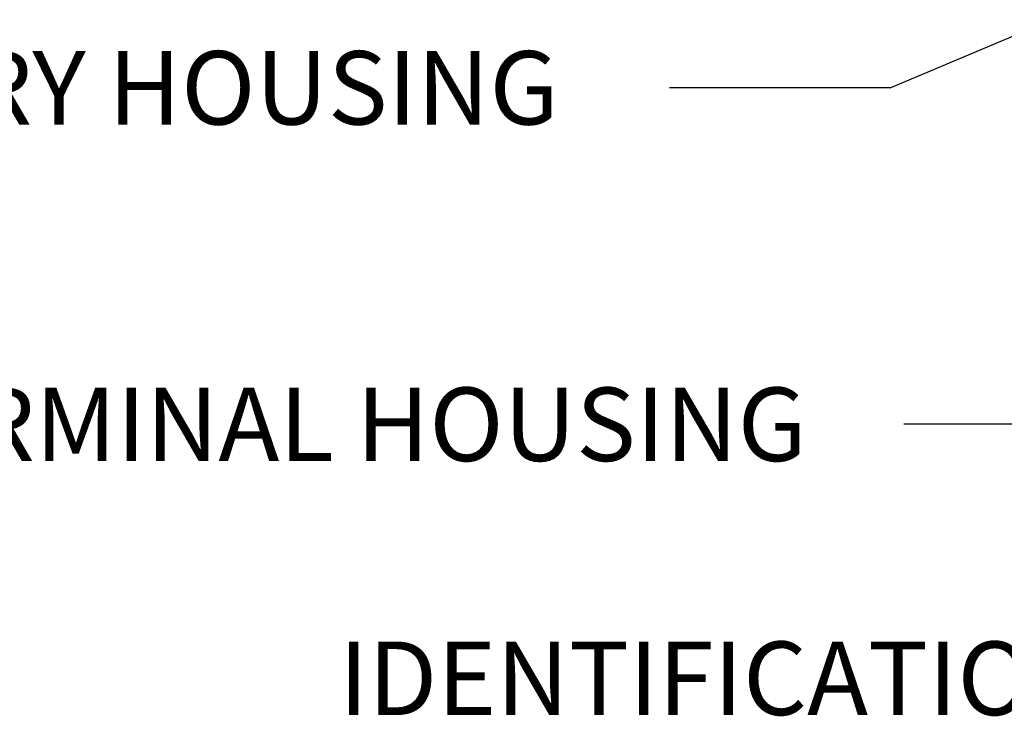
# Paper-space layout 'Sheet1' of a CAD drawing. Units: millimetres. Extents: x 0 to 4158, y 0 to 2940.
# Drawn here: x 512 to 812, y 1876 to 2088 of the extents above; entities that cross this region are included whole.
import ezdxf
from ezdxf.enums import TextEntityAlignment as Align

# ---------------------------------------------------------------- set-up
doc = ezdxf.new("R2010")
doc.units = ezdxf.units.MM
doc.header["$LTSCALE"] = 7.000007
doc.layers.add('Default', color=7, linetype='Continuous')
doc.styles.add('SEACAD_Arial', font='arial.ttf')

# ---------------------------------------------------------------- blocks, each defined once
blk = doc.blocks.new('SEANNOT_GROUP28')
at = {"layer": 'Default', "color": 7, "linetype": 'Continuous'}
blk.add_line((777, 2067.24), (709.8, 2067.24), dxfattribs=at)
blk.add_lwpolyline([(777, 2067.24), (1039.95, 2178.26)], dxfattribs=at)
at = {"layer": 'Default', "color": 7, "linetype": 'Continuous', "style": 'SEACAD_Arial'}
blk.add_text('BATTERY HOUSING', height=22.4, dxfattribs=at).set_placement((402.97, 2078.44), align=Align.TOP_LEFT)
blk = doc.blocks.new('SEANNOT_GROUP29')
at = {"layer": 'Default', "linetype": 'Continuous'}
blk.add_hatch(color=7, dxfattribs=at).paths.add_polyline_path([(1046.74, 2012.92), (1041.51, 2044.28), (1036.28, 2012.92)])
at = {"layer": 'Default', "color": 7, "linetype": 'Continuous'}
blk.add_line((1041.51, 1887.21), (974.31, 1887.21), dxfattribs=at)
blk.add_lwpolyline([(1041.51, 1887.21), (1041.51, 2044.28)], dxfattribs=at)
at = {"layer": 'Default', "color": 7, "linetype": 'Continuous', "style": 'SEACAD_Arial'}
blk.add_text('IDENTIFICATION PLATE', height=22.4, dxfattribs=at).set_placement((609.04, 1898.41), align=Align.TOP_LEFT)
blk = doc.blocks.new('SEANNOT_GROUP78')
at = {"layer": 'Default', "linetype": 'Continuous'}
blk.add_hatch(color=7, dxfattribs=at).paths.add_polyline_path([(866.92, 1967.54), (893.12, 1985.55), (862.5, 1977.01)])
at = {"layer": 'Default', "color": 7, "linetype": 'Continuous'}
blk.add_line((848.41, 1964.65), (781.21, 1964.65), dxfattribs=at)
blk.add_lwpolyline([(848.41, 1964.65), (893.12, 1985.55)], dxfattribs=at)
at = {"layer": 'Default', "color": 7, "linetype": 'Continuous', "style": 'SEACAD_Arial'}
blk.add_text('TERMINAL HOUSING', height=22.4, dxfattribs=at).set_placement((460.74, 1975.85), align=Align.TOP_LEFT)

psp = doc.layouts.new('Sheet1')

# ---------------------------------------------------------------- block references
at = {"layer": 'Default'}
for name in ['SEANNOT_GROUP28', 'SEANNOT_GROUP29', 'SEANNOT_GROUP78']:
    psp.add_blockref(name, (0, 0), dxfattribs=at)

doc.saveas('drawing.dxf')
